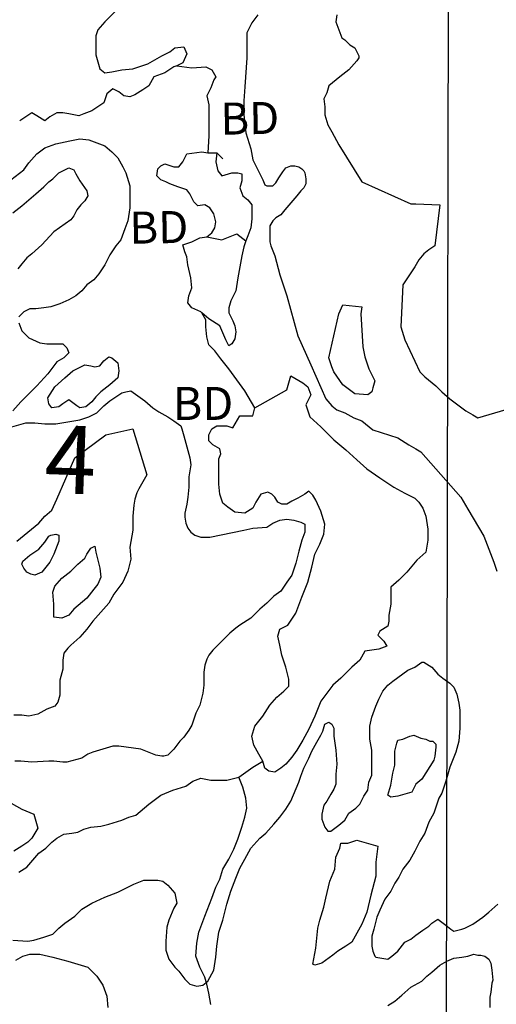
# Model space of a CAD drawing. Extents: x 519842 to 530175, y 5139050 to 5150390.
# Drawn here: x 520733 to 521209, y 5147365 to 5148349 of the extents above; entities that cross this region are included whole.
import ezdxf

# ---------------------------------------------------------------- set-up
doc = ezdxf.new("R2010")
doc.units = 0
doc.header["$MEASUREMENT"] = 0
for name, color, linetype in [('1ANNO', 7, 'CONTINUOUS'), ('BDRY_TWP_LOT_UNS', 7, 'CONTINUOUS'), ('BEAVER_DAM', 7, 'CONTINUOUS'), ('CONTOUR_LAND', 7, 'CONTINUOUS'), ('RIVER_STREAM_INT', 7, 'CONTINUOUS'), ('RIVER_STREAM_SIN', 7, 'CONTINUOUS'), ('SHORELINE', 7, 'CONTINUOUS')]:
    doc.layers.add(name, color=color, linetype=linetype)

msp = doc.modelspace()

# ---------------------------------------------------------------- linework, layer by layer
at = {"layer": 'BDRY_TWP_LOT_UNS', "color": 2}
msp.add_line((521161.63, 5148767.1), (521158.66, 5147196.11), dxfattribs=at)
at = {"layer": 'BEAVER_DAM', "color": 2, "linetype": 'CONTINUOUS'}
for p, q in [((520920.64, 5148216.1), (520929.64, 5148216.1)), ((520920.64, 5148216.1), (520929.64, 5148216.1)), ((520929.64, 5148216.1), (520935.64, 5148210.1)), ((520929.64, 5148216.1), (520935.64, 5148210.1))]:
    msp.add_line(p, q, dxfattribs=at)
for points in [[(520899.64, 5148215.1), (520914.64, 5148217.1), (520920.64, 5148216.1)], [(520899.64, 5148215.1), (520914.64, 5148217.1), (520920.64, 5148216.1)], [(520919.64, 5148132.1), (520934.64, 5148129.1), (520949.64, 5148135.1), (520958.64, 5148128.1)], [(520919.64, 5148132.1), (520934.64, 5148129.1), (520949.64, 5148135.1), (520958.64, 5148128.1)], [(520967.64, 5147961.1), (520999.64, 5147979.1), (521003.64, 5147993.1)], [(520967.64, 5147961.1), (520999.64, 5147979.1), (521003.64, 5147993.1)], [(520952.64, 5147953.1), (520965.64, 5147953.1), (520967.64, 5147961.1)], [(520952.64, 5147953.1), (520965.64, 5147953.1), (520967.64, 5147961.1)]]:
    msp.add_lwpolyline(points, dxfattribs=at)
at = {"layer": 'CONTOUR_LAND', "color": 7, "linetype": 'CONTINUOUS'}
for points in [[(520970.64, 5148354.1), (520964.64, 5148346.1), (520959.64, 5148336.1), (520959.64, 5148311.1), (520957.64, 5148282.1), (520956.64, 5148268.1), (520956.64, 5148254.1), (520958.64, 5148236.1), (520963.64, 5148220.1), (520965.64, 5148209.1), (520971.64, 5148197.1), (520975.64, 5148189.1), (520977.64, 5148184.1), (520979.64, 5148183.1), (520982.64, 5148183.1), (520985.64, 5148183.1), (520988.64, 5148186.1), (520991.64, 5148191.1), (520993.64, 5148194.1), (520995.64, 5148197.1), (520998.64, 5148201.1), (521003.64, 5148203.1), (521007.64, 5148203.1), (521011.64, 5148202.1), (521014.64, 5148200.1), (521016.64, 5148198.1), (521017.64, 5148196.1), (521018.64, 5148190.1), (521018.64, 5148185.1), (521016.64, 5148181.1), (521013.64, 5148178.1), (521009.64, 5148173.1), (521003.64, 5148166.1), (520997.64, 5148159.1), (520993.64, 5148154.1), (520988.64, 5148151.1), (520985.64, 5148148.1), (520982.64, 5148143.1), (520982.64, 5148137.1), (520982.64, 5148127.1), (520983.64, 5148123.1), (520987.64, 5148113.1), (520992.64, 5148094.1), (520999.64, 5148073.1), (521010.64, 5148033.1), (521023.64, 5148004.1), (521038.64, 5147970.1), (521044.64, 5147963.1), (521049.64, 5147959.1), (521057.64, 5147956.1), (521066.64, 5147951.1), (521074.64, 5147948.1), (521085.64, 5147939.1), (521110.64, 5147931.1), (521121.64, 5147924.1), (521128.65, 5147920.1), (521133.65, 5147917.1), (521173.65, 5147872.1), (521180.65, 5147860.1), (521196.65, 5147833.1), (521206.65, 5147807.1), (521209.65, 5147798.1)], [(521049.64, 5148354.1), (521048.64, 5148347.1), (521054.64, 5148331.1), (521057.64, 5148329.1), (521062.64, 5148324.1), (521067.64, 5148321.1), (521071.64, 5148313.1), (521071.64, 5148311.1), (521069.64, 5148308.1), (521061.64, 5148299.1), (521052.64, 5148292.1), (521041.64, 5148283.1), (521039.64, 5148276.1), (521036.64, 5148270.1), (521037.64, 5148262.1), (521037.64, 5148254.1), (521040.64, 5148244.1), (521044.64, 5148237.1), (521051.64, 5148224.1), (521074.64, 5148187.1), (521123.64, 5148165.1), (521128.64, 5148165.1), (521152.64, 5148164.1), (521147.64, 5148123.1), (521141.64, 5148119.1), (521136.64, 5148115.1), (521131.64, 5148109.1), (521127.64, 5148102.1), (521121.64, 5148093.1), (521115.64, 5148084.1), (521113.64, 5148042.1), (521117.64, 5148029.1), (521132.64, 5147997.1), (521137.64, 5147992.1), (521148.64, 5147983.1), (521154.64, 5147977.1), (521162.64, 5147970.1), (521178.64, 5147958.1), (521185.64, 5147954.1), (521190.64, 5147951.1), (521224.64, 5147961.1)], [(520723.64, 5148189.1), (520736.64, 5148199.1), (520741.64, 5148206.1), (520749.64, 5148215.1), (520757.64, 5148221.1), (520768.64, 5148225.1), (520782.64, 5148228.1), (520792.64, 5148230.1), (520801.64, 5148229.1), (520809.64, 5148226.1), (520817.64, 5148223.1), (520824.64, 5148217.1), (520830.64, 5148211.1), (520835.64, 5148202.1), (520838.64, 5148196.1), (520842.64, 5148183.1), (520842.64, 5148168.1), (520842.64, 5148161.1), (520840.64, 5148148.1), (520837.64, 5148140.1), (520833.64, 5148129.1), (520828.64, 5148123.1), (520822.64, 5148114.1), (520817.64, 5148104.1), (520811.64, 5148095.1), (520806.64, 5148089.1), (520799.64, 5148084.1), (520794.64, 5148078.1), (520788.64, 5148073.1), (520781.64, 5148069.1), (520772.64, 5148065.1), (520763.64, 5148062.1), (520756.64, 5148061.1), (520748.64, 5148060.1), (520742.64, 5148060.1), (520736.64, 5148057.1), (520731.64, 5148052.1)], [(520725.64, 5148156.1), (520734.64, 5148163.1), (520741.64, 5148169.1), (520748.64, 5148175.1), (520756.64, 5148182.1), (520761.64, 5148187.1), (520765.64, 5148190.1), (520771.64, 5148196.1), (520775.64, 5148198.1), (520781.64, 5148201.1), (520786.64, 5148199.1), (520788.64, 5148195.1), (520792.64, 5148188.1), (520799.64, 5148178.1), (520800.64, 5148173.1), (520797.64, 5148168.1), (520793.64, 5148164.1), (520789.64, 5148159.1), (520786.64, 5148153.1), (520783.64, 5148149.1), (520766.64, 5148137.1), (520754.64, 5148124.1), (520744.64, 5148115.1), (520739.64, 5148111.1), (520734.64, 5148105.1), (520730.64, 5148100.1)], [(521080.64, 5147974.1), (521067.64, 5147975.1), (521055.64, 5147984.1), (521046.64, 5147997.1), (521044.64, 5148002.1), (521041.64, 5148011.1), (521051.64, 5148055.1), (521055.64, 5148064.1), (521074.64, 5148062.1), (521073.64, 5148055.1), (521075.64, 5148022.1), (521077.64, 5148012.1), (521081.64, 5148000.1), (521085.64, 5147992.1), (521087.64, 5147988.1), (521085.64, 5147981.1), (521084.64, 5147977.1), (521080.64, 5147974.1)], [(520731.64, 5148046.1), (520734.64, 5148038.1), (520741.64, 5148031.1), (520752.64, 5148026.1), (520759.64, 5148025.1), (520768.64, 5148025.1), (520775.64, 5148025.1), (520779.64, 5148021.1), (520781.64, 5148016.1), (520776.64, 5148011.1), (520769.64, 5148007.1), (520760.64, 5147995.1), (520749.64, 5147983.1), (520742.64, 5147976.1), (520733.64, 5147967.1), (520725.64, 5147958.11)], [(520724.64, 5147942.11), (520738.64, 5147946.11), (520747.64, 5147946.11), (520757.64, 5147945.1), (520768.64, 5147945.1), (520780.64, 5147947.1), (520792.64, 5147949.1), (520801.64, 5147952.1), (520809.64, 5147956.1), (520816.64, 5147963.1), (520822.64, 5147968.1), (520834.64, 5147976.1), (520838.64, 5147977.1), (520843.64, 5147978.1), (520850.64, 5147973.1), (520857.64, 5147968.1), (520865.64, 5147961.1), (520871.64, 5147957.1), (520880.64, 5147952.1), (520886.64, 5147948.1), (520893.64, 5147943.1), (520894.64, 5147940.1), (520896.64, 5147933.1), (520899.64, 5147922.1), (520902.64, 5147911.1), (520903.64, 5147904.1), (520901.64, 5147892.1), (520901.65, 5147882.1), (520900.65, 5147872.1), (520899.65, 5147865.1), (520897.65, 5147856.11), (520897.65, 5147852.11), (520898.65, 5147846.11), (520900.65, 5147841.11), (520903.65, 5147837.11), (520907.65, 5147834.11), (520913.65, 5147832.11), (520922.65, 5147832.11), (520956.65, 5147839.1), (520965.65, 5147841.1), (520979.65, 5147842.1), (520985.65, 5147846.1), (520992.65, 5147849.1), (520999.65, 5147850.1), (521006.65, 5147849.1), (521013.65, 5147847.1), (521017.65, 5147845.1), (521017.65, 5147837.1), (521014.65, 5147829.1), (521011.65, 5147818.1), (521008.65, 5147806.1), (521006.65, 5147800.1), (521004.65, 5147794.11), (520999.65, 5147787.11), (520993.65, 5147778.11), (520986.65, 5147773.11), (520979.65, 5147766.11), (520972.65, 5147760.11), (520963.65, 5147751.11), (520952.65, 5147744.11), (520948.65, 5147741.11), (520942.65, 5147736.11), (520936.65, 5147730.11), (520931.65, 5147725.11), (520925.65, 5147719.11), (520921.65, 5147714.11), (520919.65, 5147710.11), (520917.65, 5147704.11), (520916.65, 5147697.11), (520916.65, 5147693.11), (520916.65, 5147684.11), (520915.65, 5147676.11), (520914.65, 5147672.11), (520912.65, 5147664.11), (520908.65, 5147656.11), (520904.65, 5147644.11), (520901.65, 5147639.11), (520896.65, 5147632.11), (520892.65, 5147628.11), (520889.65, 5147624.11), (520886.65, 5147620.11), (520883.65, 5147617.11), (520880.65, 5147614.11), (520876.65, 5147613.11), (520874.65, 5147613.11), (520868.65, 5147614.11), (520863.65, 5147616.11), (520858.65, 5147618.11), (520853.65, 5147620.11), (520831.65, 5147623.11), (520825.65, 5147623.11), (520805.65, 5147617.11), (520800.65, 5147615.11), (520794.65, 5147611.11), (520779.65, 5147607.11), (520775.65, 5147607.11), (520766.65, 5147608.11), (520761.65, 5147608.11), (520744.65, 5147607.11), (520733.65, 5147608.11), (520727.65, 5147608.11)], [(520729.65, 5147828.11), (520740.65, 5147837.11), (520751.65, 5147846.11), (520757.65, 5147853.11), (520764.65, 5147859.11), (520769.64, 5147870.11), (520787.64, 5147911.11), (520818.64, 5147934.1), (520845.64, 5147940.1), (520859.64, 5147894.1)], [(520859.64, 5147894.1), (520855.64, 5147887.11), (520851.64, 5147880.11), (520849.65, 5147876.11), (520847.65, 5147870.11), (520846.65, 5147864.11), (520845.65, 5147853.11), (520845.65, 5147839.11), (520842.65, 5147822.11), (520843.65, 5147810.11), (520840.65, 5147798.11), (520835.65, 5147787.11), (520826.65, 5147775.11), (520821.65, 5147766.11), (520813.65, 5147757.11), (520805.65, 5147748.11), (520799.65, 5147740.11), (520792.65, 5147732.11), (520783.65, 5147724.11), (520780.65, 5147721.11), (520776.65, 5147716.11), (520775.65, 5147709.11), (520775.65, 5147700.11), (520772.65, 5147689.11), (520772.65, 5147682.11), (520772.65, 5147674.11), (520770.65, 5147667.11), (520767.65, 5147663.11), (520759.65, 5147660.11), (520750.65, 5147655.11), (520741.65, 5147653.11), (520734.65, 5147654.11), (520726.65, 5147654.11)], [(520747.65, 5147794.11), (520743.65, 5147795.11), (520739.65, 5147797.11), (520736.65, 5147801.11), (520734.65, 5147805.11), (520735.65, 5147808.11), (520742.65, 5147814.11), (520751.65, 5147820.11), (520757.65, 5147827.11), (520761.65, 5147833.11), (520763.65, 5147834.11), (520768.65, 5147835.11), (520771.65, 5147834.11), (520771.65, 5147828.11), (520766.65, 5147815.11), (520762.65, 5147807.11), (520758.65, 5147802.11), (520754.65, 5147797.11), (520747.65, 5147794.11)], [(520774.65, 5147751.11), (520766.65, 5147752.11), (520766.65, 5147765.11), (520765.65, 5147777.11), (520767.65, 5147783.11), (520774.65, 5147791.11), (520783.65, 5147798.11), (520790.65, 5147805.11), (520797.65, 5147811.11), (520799.65, 5147815.11), (520803.65, 5147821.11), (520807.65, 5147823.11), (520808.65, 5147817.11), (520810.65, 5147809.11), (520812.65, 5147801.11), (520813.65, 5147792.11), (520810.65, 5147785.11), (520806.65, 5147780.11), (520799.65, 5147771.11), (520786.65, 5147760.11), (520781.65, 5147754.11), (520774.65, 5147751.11)], [(520725.65, 5147429.11), (520740.65, 5147428.11), (520746.65, 5147429.11), (520756.65, 5147432.11), (520765.65, 5147435.11), (520771.65, 5147441.11), (520777.65, 5147446.11), (520787.65, 5147453.11), (520794.65, 5147460.11), (520804.65, 5147466.11), (520817.65, 5147472.11), (520830.65, 5147477.11), (520840.65, 5147482.11), (520846.65, 5147485.11), (520856.65, 5147489.11), (520862.65, 5147489.11), (520870.65, 5147489.11), (520875.65, 5147488.11), (520880.65, 5147484.11), (520887.65, 5147476.11), (520889.65, 5147466.11), (520886.65, 5147461.11), (520881.65, 5147449.11), (520879.65, 5147442.11), (520878.65, 5147428.11), (520878.65, 5147419.11), (520881.65, 5147410.11), (520887.65, 5147402.11), (520891.65, 5147398.11), (520897.65, 5147390.11), (520902.65, 5147385.11), (520909.65, 5147383.11), (520915.65, 5147384.11), (520920.65, 5147388.11), (520926.65, 5147399.11), (520928.65, 5147412.11), (520929.65, 5147423.11), (520931.65, 5147437.11), (520935.65, 5147449.11), (520939.65, 5147465.11), (520943.65, 5147478.11), (520948.65, 5147491.11), (520952.65, 5147501.11), (520957.65, 5147510.11), (520963.65, 5147521.11), (520972.65, 5147531.11), (520978.65, 5147536.11), (520986.65, 5147545.11), (520992.65, 5147552.11), (520998.65, 5147560.11), (521003.65, 5147568.11), (521011.65, 5147587.11), (521013.65, 5147593.11), (521016.65, 5147601.11), (521021.65, 5147611.11), (521024.65, 5147618.11), (521029.65, 5147627.11), (521033.65, 5147634.11), (521035.65, 5147638.11), (521037.65, 5147645.11), (521041.65, 5147647.11), (521044.65, 5147645.11), (521046.65, 5147641.11), (521046.65, 5147633.11), (521048.65, 5147619.11), (521049.65, 5147605.11), (521048.65, 5147595.11), (521048.65, 5147585.11), (521046.65, 5147580.11), (521043.65, 5147575.11), (521039.65, 5147568.11), (521036.65, 5147564.11), (521034.65, 5147555.11), (521034.65, 5147550.11), (521037.65, 5147542.11), (521040.65, 5147538.11), (521043.65, 5147538.11), (521051.65, 5147544.11), (521057.65, 5147549.11), (521061.65, 5147556.11), (521068.65, 5147561.11), (521072.65, 5147565.11), (521076.65, 5147573.11), (521080.65, 5147579.11), (521081.65, 5147587.11), (521084.65, 5147594.11), (521084.65, 5147606.11), (521084.65, 5147619.11), (521082.65, 5147630.11), (521082.65, 5147643.11), (521084.65, 5147652.11), (521088.65, 5147663.11), (521091.65, 5147670.11), (521095.65, 5147678.11), (521100.65, 5147684.11), (521105.65, 5147688.11), (521120.65, 5147699.11), (521127.65, 5147702.11), (521134.65, 5147707.11), (521136.65, 5147707.11), (521144.65, 5147702.11), (521150.65, 5147695.11), (521155.65, 5147691.11), (521162.65, 5147686.11), (521166.65, 5147682.11), (521169.65, 5147675.11), (521171.65, 5147666.11), (521172.65, 5147659.11), (521172.65, 5147641.11), (521171.65, 5147628.11), (521168.65, 5147617.11), (521162.65, 5147602.11), (521158.65, 5147588.11), (521154.65, 5147576.11), (521151.65, 5147571.11), (521146.65, 5147556.11), (521141.65, 5147547.11), (521137.65, 5147536.11), (521132.65, 5147528.11), (521127.65, 5147518.11), (521122.65, 5147509.11), (521115.65, 5147500.11), (521111.65, 5147492.11), (521107.65, 5147486.11), (521103.65, 5147478.11), (521097.65, 5147470.11), (521092.65, 5147459.11), (521089.65, 5147452.11), (521086.65, 5147440.11), (521084.65, 5147433.11), (521084.65, 5147423.11), (521085.65, 5147418.11), (521087.65, 5147413.11), (521088.65, 5147412.11), (521094.65, 5147411.11), (521100.65, 5147410.11), (521104.65, 5147413.11), (521110.65, 5147418.11), (521117.65, 5147427.11), (521123.65, 5147430.11), (521128.65, 5147434.11), (521135.65, 5147439.11), (521141.65, 5147443.11), (521144.65, 5147446.11), (521147.65, 5147448.11), (521150.65, 5147450.11), (521158.65, 5147444.11), (521163.65, 5147440.11), (521166.65, 5147438.11), (521174.65, 5147440.11), (521177.65, 5147441.11), (521185.65, 5147445.11), (521195.65, 5147452.11), (521201.65, 5147457.11), (521210.65, 5147465.11)], [(521103.65, 5147572.11), (521100.65, 5147574.11), (521103.65, 5147584.11), (521105.65, 5147596.11), (521107.65, 5147604.11), (521107.65, 5147618.11), (521108.65, 5147622.11), (521109.65, 5147626.11), (521110.65, 5147629.11), (521115.65, 5147630.11), (521122.65, 5147633.11), (521126.65, 5147634.11), (521133.65, 5147631.11), (521138.65, 5147630.11), (521142.65, 5147628.11), (521145.65, 5147628.11), (521147.65, 5147626.11), (521148.65, 5147625.11), (521148.65, 5147622.11), (521147.65, 5147613.11), (521146.65, 5147609.11), (521134.65, 5147590.11), (521128.65, 5147585.11), (521124.65, 5147577.11), (521117.65, 5147575.11), (521110.65, 5147573.11), (521103.65, 5147572.11)], [(520718.65, 5147569.11), (520734.65, 5147560.11), (520746.65, 5147555.11), (520750.65, 5147541.11), (520744.65, 5147531.11), (520740.65, 5147527.11), (520734.65, 5147523.11), (520726.65, 5147518.11)], [(521027.65, 5147404.11), (521025.65, 5147405.11), (521028.65, 5147421.11), (521030.65, 5147441.11), (521032.65, 5147449.11), (521036.65, 5147462.11), (521038.65, 5147471.11), (521042.65, 5147488.11), (521047.65, 5147500.11), (521048.65, 5147512.11), (521052.65, 5147521.11), (521053.65, 5147526.11), (521056.65, 5147526.11), (521060.65, 5147526.11), (521069.65, 5147529.11), (521090.65, 5147523.11), (521088.65, 5147507.11), (521088.65, 5147493.11), (521083.65, 5147474.11), (521079.65, 5147457.11), (521074.65, 5147445.11), (521064.65, 5147427.11), (521058.65, 5147423.11), (521050.65, 5147418.11), (521045.65, 5147414.11), (521034.65, 5147406.11), (521027.65, 5147404.11)], [(520728.65, 5147409.11), (520735.65, 5147413.11), (520742.65, 5147415.11), (520752.65, 5147415.11), (520765.65, 5147412.11), (520780.65, 5147408.11), (520790.65, 5147405.11), (520800.65, 5147402.11), (520809.65, 5147393.11), (520815.65, 5147384.11), (520819.65, 5147373.11), (520820.65, 5147362.11)], [(521100.65, 5147364.11), (521107.65, 5147368.11), (521114.65, 5147374.11), (521123.65, 5147382.11), (521134.65, 5147388.11), (521139.65, 5147393.11), (521144.65, 5147397.11), (521152.65, 5147404.11), (521159.65, 5147408.11), (521166.65, 5147411.11), (521174.65, 5147412.11), (521180.65, 5147413.11), (521186.65, 5147415.11), (521190.65, 5147414.11), (521193.65, 5147414.11), (521197.65, 5147413.11), (521201.65, 5147410.11), (521203.65, 5147406.11), (521204.65, 5147399.11), (521205.65, 5147389.11), (521204.65, 5147386.11), (521203.65, 5147377.11), (521202.65, 5147372.11), (521202.65, 5147362.11)]]:
    msp.add_lwpolyline(points, dxfattribs=at)
at = {"layer": 'RIVER_STREAM_INT', "color": 5}
msp.add_lwpolyline([(520731.65, 5147497.11), (520739.65, 5147502.11), (520745.65, 5147509.11), (520751.65, 5147516.11), (520758.65, 5147521.11), (520764.65, 5147527.11), (520769.65, 5147531.11), (520776.65, 5147535.11), (520784.65, 5147536.11), (520790.65, 5147537.11), (520796.65, 5147540.11), (520803.65, 5147542.11), (520813.65, 5147543.11), (520821.65, 5147545.11), (520834.65, 5147549.11), (520841.65, 5147552.11), (520848.65, 5147554.11)], dxfattribs=at)
msp.add_lwpolyline([(520731.65, 5147497.11), (520739.65, 5147502.11), (520745.65, 5147509.11), (520751.65, 5147516.11), (520758.65, 5147521.11), (520764.65, 5147527.11), (520769.65, 5147531.11), (520776.65, 5147535.11), (520784.65, 5147536.11), (520790.65, 5147537.11), (520796.65, 5147540.11), (520803.65, 5147542.11), (520813.65, 5147543.11), (520821.65, 5147545.11), (520834.65, 5147549.11), (520841.65, 5147552.11), (520848.65, 5147554.11)], dxfattribs=at)
at = {"layer": 'RIVER_STREAM_SIN', "color": 5, "linetype": 'CONTINUOUS'}
for points in [[(520889.64, 5148303.1), (520904.64, 5148301.1), (520918.64, 5148302.1), (520924.64, 5148299.1), (520928.64, 5148292.1), (520926.64, 5148289.1), (520923.64, 5148281.1), (520919.64, 5148273.1), (520921.64, 5148264.1), (520921.64, 5148252.1), (520921.64, 5148240.1), (520921.64, 5148233.1), (520920.64, 5148216.1)], [(520889.64, 5148303.1), (520904.64, 5148301.1), (520918.64, 5148302.1), (520924.64, 5148299.1), (520928.64, 5148292.1), (520926.64, 5148289.1), (520923.64, 5148281.1), (520919.64, 5148273.1), (520921.64, 5148264.1), (520921.64, 5148252.1), (520921.64, 5148240.1), (520921.64, 5148233.1), (520920.64, 5148216.1)], [(520967.64, 5147961.1), (520957.64, 5147978.1), (520949.64, 5147989.1), (520941.64, 5148000.1), (520933.64, 5148010.1), (520927.64, 5148018.1), (520921.64, 5148024.1), (520919.64, 5148032.1), (520918.64, 5148042.1), (520918.64, 5148049.1), (520914.64, 5148056.1)], [(520967.64, 5147961.1), (520957.64, 5147978.1), (520949.64, 5147989.1), (520941.64, 5148000.1), (520933.64, 5148010.1), (520927.64, 5148018.1), (520921.64, 5148024.1), (520919.64, 5148032.1), (520918.64, 5148042.1), (520918.64, 5148049.1), (520914.64, 5148056.1)], [(520951.65, 5147592.11), (520965.65, 5147602.11), (520975.65, 5147608.11)], [(520951.65, 5147592.11), (520965.65, 5147602.11), (520975.65, 5147608.11)], [(520848.65, 5147554.11), (520861.65, 5147565.11), (520873.65, 5147574.11), (520885.65, 5147579.11), (520898.65, 5147583.11), (520905.65, 5147588.11), (520913.65, 5147591.11), (520923.65, 5147589.11), (520932.65, 5147589.11), (520939.65, 5147589.11), (520951.65, 5147592.11)], [(520848.65, 5147554.11), (520861.65, 5147565.11), (520873.65, 5147574.11), (520885.65, 5147579.11), (520898.65, 5147583.11), (520905.65, 5147588.11), (520913.65, 5147591.11), (520923.65, 5147589.11), (520932.65, 5147589.11), (520939.65, 5147589.11), (520951.65, 5147592.11)], [(520923.65, 5147365.11), (520921.65, 5147376.11), (520919.65, 5147385.11), (520917.65, 5147392.11), (520912.65, 5147402.11), (520908.65, 5147413.11), (520909.65, 5147426.11), (520911.65, 5147437.11), (520917.65, 5147453.11), (520924.65, 5147471.11), (520928.65, 5147482.11), (520932.65, 5147490.11), (520935.65, 5147500.11), (520941.65, 5147510.11), (520946.65, 5147520.11), (520950.65, 5147530.11), (520954.65, 5147542.11), (520957.65, 5147552.11), (520959.65, 5147561.11), (520958.65, 5147571.11), (520955.65, 5147582.11), (520951.65, 5147592.11)], [(520923.65, 5147365.11), (520921.65, 5147376.11), (520919.65, 5147385.11), (520917.65, 5147392.11), (520912.65, 5147402.11), (520908.65, 5147413.11), (520909.65, 5147426.11), (520911.65, 5147437.11), (520917.65, 5147453.11), (520924.65, 5147471.11), (520928.65, 5147482.11), (520932.65, 5147490.11), (520935.65, 5147500.11), (520941.65, 5147510.11), (520946.65, 5147520.11), (520950.65, 5147530.11), (520954.65, 5147542.11), (520957.65, 5147552.11), (520959.65, 5147561.11), (520958.65, 5147571.11), (520955.65, 5147582.11), (520951.65, 5147592.11)]]:
    msp.add_lwpolyline(points, dxfattribs=at)
at = {"layer": 'SHORELINE', "color": 5, "linetype": 'CONTINUOUS'}
for points in [[(520827.64, 5148357.1), (520817.64, 5148347.1), (520810.64, 5148339.1), (520808.64, 5148333.1), (520808.64, 5148324.1), (520808.64, 5148314.1), (520812.64, 5148300.1), (520817.64, 5148296.1), (520824.64, 5148297.1), (520834.64, 5148299.1), (520845.64, 5148300.1), (520860.64, 5148305.1), (520874.64, 5148313.1), (520882.64, 5148317.1), (520887.64, 5148321.1), (520896.64, 5148322.1), (520899.64, 5148315.1), (520895.64, 5148306.1), (520889.64, 5148303.1)], [(520889.64, 5148303.1), (520886.64, 5148302.1), (520877.64, 5148296.1), (520866.64, 5148292.1), (520861.64, 5148283.1), (520855.64, 5148279.1), (520847.64, 5148274.1), (520842.64, 5148272.1), (520836.64, 5148273.1), (520831.64, 5148277.1), (520825.64, 5148280.1), (520819.64, 5148275.1), (520816.64, 5148266.1), (520810.64, 5148262.1), (520804.64, 5148258.1), (520796.64, 5148255.1), (520791.64, 5148253.1), (520781.64, 5148255.1), (520775.64, 5148256.1), (520769.64, 5148256.1), (520762.64, 5148252.1), (520757.64, 5148248.1), (520749.64, 5148253.1), (520744.64, 5148256.1), (520732.64, 5148248.1)], [(520919.64, 5148132.1), (520924.64, 5148136.1), (520927.64, 5148141.1), (520928.64, 5148147.1), (520926.64, 5148155.1), (520922.64, 5148161.1), (520917.64, 5148164.1), (520910.64, 5148163.1), (520906.64, 5148167.1), (520902.64, 5148175.1), (520899.64, 5148179.1), (520890.64, 5148182.1), (520882.64, 5148185.1), (520878.64, 5148187.1), (520873.64, 5148189.1), (520869.64, 5148193.1), (520870.64, 5148200.1), (520873.64, 5148203.1), (520877.64, 5148205.1), (520886.64, 5148202.1), (520891.64, 5148202.1), (520895.64, 5148207.1), (520899.64, 5148215.1)], [(520929.64, 5148216.1), (520928.64, 5148207.1), (520930.64, 5148198.1), (520934.64, 5148193.1), (520944.64, 5148196.1), (520950.64, 5148196.1), (520954.64, 5148195.1), (520954.64, 5148188.1), (520952.64, 5148181.1), (520955.64, 5148173.1), (520960.64, 5148169.1), (520964.64, 5148164.1), (520964.64, 5148150.1), (520963.64, 5148141.1), (520960.64, 5148133.1), (520958.64, 5148128.1)], [(520914.64, 5148056.1), (520913.64, 5148057.1), (520904.64, 5148061.1), (520900.64, 5148066.1), (520901.64, 5148073.1), (520904.64, 5148081.1), (520903.64, 5148091.1), (520900.64, 5148104.1), (520899.64, 5148112.1), (520897.64, 5148117.1), (520895.64, 5148124.1), (520904.64, 5148127.1), (520912.64, 5148131.1), (520919.64, 5148132.1)], [(520958.64, 5148128.1), (520956.64, 5148122.1), (520954.64, 5148113.1), (520950.64, 5148091.1), (520948.64, 5148078.1), (520943.64, 5148068.1), (520941.64, 5148061.1), (520941.64, 5148056.1), (520945.64, 5148048.1), (520947.64, 5148043.1), (520948.64, 5148037.1), (520947.64, 5148030.1), (520944.64, 5148025.1), (520941.64, 5148023.1), (520938.64, 5148029.1), (520935.64, 5148036.1), (520932.64, 5148043.1), (520921.64, 5148050.1), (520914.64, 5148056.1)], [(520792.64, 5147961.1), (520789.64, 5147963.1), (520781.64, 5147969.1), (520775.64, 5147965.1), (520771.64, 5147962.1), (520764.64, 5147961.1), (520761.64, 5147965.1), (520760.64, 5147971.1), (520767.64, 5147982.1), (520777.64, 5147991.1), (520785.64, 5147998.1), (520791.64, 5148001.1), (520797.64, 5148004.1), (520803.64, 5148003.1), (520807.64, 5148002.1), (520812.64, 5148003.1), (520816.64, 5148008.1), (520821.64, 5148012.1), (520824.64, 5148011.1), (520830.64, 5148006.1), (520831.64, 5147998.1), (520830.64, 5147991.1), (520822.64, 5147984.1), (520813.64, 5147977.1), (520808.64, 5147972.1), (520804.64, 5147967.1), (520798.64, 5147962.1), (520792.64, 5147961.1)], [(521003.64, 5147993.1), (521015.64, 5147986.1), (521020.64, 5147982.1), (521023.64, 5147974.1), (521020.64, 5147968.1), (521018.64, 5147964.1), (521022.64, 5147952.1), (521033.64, 5147942.1), (521046.64, 5147929.1), (521058.64, 5147919.1), (521069.65, 5147909.1), (521079.65, 5147900.1), (521092.65, 5147891.1), (521106.65, 5147882.1), (521117.65, 5147876.1), (521127.65, 5147871.1), (521131.65, 5147867.1), (521135.65, 5147861.1), (521138.65, 5147853.1), (521140.65, 5147840.1), (521140.65, 5147829.1), (521138.65, 5147817.1), (521129.65, 5147809.1), (521119.65, 5147797.1), (521111.65, 5147789.1), (521103.65, 5147782.1), (521103.65, 5147774.1), (521103.65, 5147765.1), (521101.65, 5147754.1), (521101.65, 5147748.1), (521100.65, 5147743.1), (521092.65, 5147738.11), (521090.65, 5147734.11), (521096.65, 5147728.11), (521099.65, 5147723.11), (521091.65, 5147720.11), (521077.65, 5147718.11), (521072.65, 5147709.11), (521064.65, 5147702.11), (521053.65, 5147691.11), (521045.65, 5147684.11), (521033.65, 5147668.11), (521027.65, 5147653.11), (521021.65, 5147640.11), (521015.65, 5147629.11), (521009.65, 5147619.11), (521004.65, 5147612.11), (520998.65, 5147605.11), (520993.65, 5147601.11), (520987.65, 5147597.11), (520981.65, 5147598.11), (520977.65, 5147601.11), (520975.65, 5147608.11)], [(520975.65, 5147608.11), (520971.65, 5147615.11), (520966.65, 5147624.11), (520964.65, 5147633.11), (520967.65, 5147643.11), (520975.65, 5147653.11), (520982.65, 5147664.11), (520989.65, 5147672.11), (520996.65, 5147678.11), (521001.65, 5147683.11), (521001.65, 5147690.11), (520998.65, 5147702.11), (520994.65, 5147714.11), (520992.65, 5147724.11), (520990.65, 5147733.11), (520992.65, 5147740.11), (521000.65, 5147744.11), (521008.65, 5147756.11), (521014.65, 5147772.11), (521020.65, 5147787.11), (521024.65, 5147802.1), (521027.65, 5147815.1), (521032.65, 5147825.1), (521036.65, 5147835.1), (521037.65, 5147845.1), (521033.65, 5147858.1), (521028.65, 5147869.1), (521025.65, 5147874.1), (521021.65, 5147878.1), (521017.65, 5147875.1), (521010.65, 5147871.1), (521004.65, 5147868.1), (520999.65, 5147865.1), (520994.65, 5147865.1), (520990.65, 5147867.1), (520987.65, 5147872.1), (520984.65, 5147875.1), (520980.65, 5147877.1), (520973.65, 5147875.1), (520968.65, 5147867.1), (520965.65, 5147861.1), (520957.65, 5147856.1), (520947.65, 5147857.1), (520940.65, 5147862.1), (520935.65, 5147866.1), (520932.65, 5147875.1), (520931.65, 5147885.1), (520931.64, 5147899.1), (520931.64, 5147910.1), (520933.64, 5147915.1), (520932.64, 5147920.1), (520925.64, 5147924.1), (520921.64, 5147928.1), (520921.64, 5147934.1), (520924.64, 5147940.1), (520929.64, 5147943.1), (520936.64, 5147943.1), (520939.64, 5147943.1), (520945.64, 5147941.1), (520952.64, 5147953.1)]]:
    msp.add_lwpolyline(points, dxfattribs=at)

# ---------------------------------------------------------------- texts
at = {"layer": '1ANNO'}
for s, height, rotation, p in [('BD', 32, 1.01008, (520933.64, 5148234.1)), ('BD', 32.06, 1.01008, (520842.64, 5148125.1)), ('BD', 33, 0.00008, (520885.64, 5147949.1)), ('4', 68.01, 358.03008, (520756.67, 5147876.36))]:
    msp.add_text(s, height=height, rotation=rotation, dxfattribs=at).set_placement(p)

doc.saveas('drawing.dxf')
